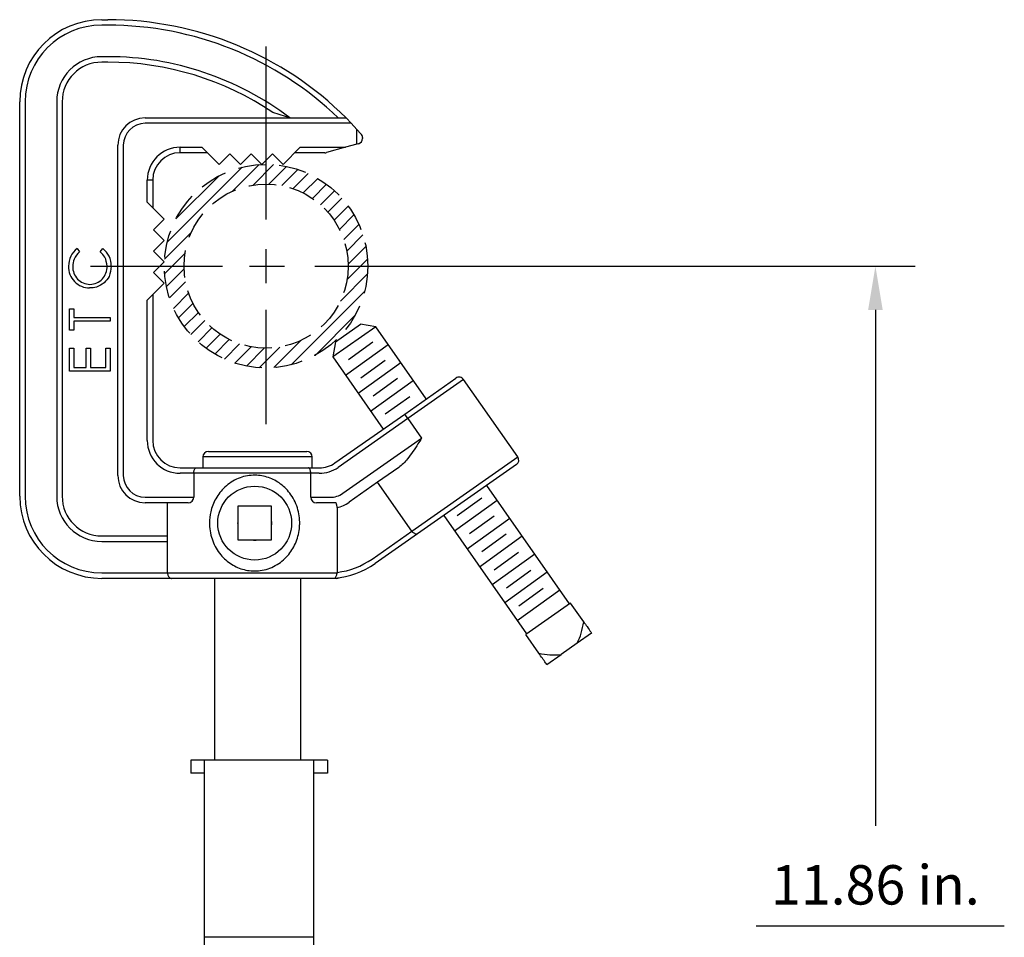
# Model space of a CAD drawing. Extents: x 3 to 45.8, y 1 to 33.1.
# Drawn here: x 19.4 to 28.4, y 15.8 to 24.2 of the extents above; entities that cross this region are included whole.
import ezdxf
from ezdxf.enums import TextEntityAlignment as Align

# ---------------------------------------------------------------- set-up
doc = ezdxf.new("R2010")
doc.units = 0
doc.header["$MEASUREMENT"] = 0
doc.linetypes.add('HIDDEN', pattern=[0.375, 0.25, -0.125])
doc.linetypes.add('PHANTOM', pattern=[2.5, 1.25, -0.25, 0.25, -0.25, 0.25, -0.25])
doc.layers.add('DIM', color=1, linetype='CONTINUOUS')
doc.layers.add('OBJECT', color=7, linetype='CONTINUOUS')
doc.styles.get("Standard").update_dxf_attribs({"font": 'SIMPLEX'})

msp = doc.modelspace()

# ---------------------------------------------------------------- hatches: boundary and pattern name
at = {"layer": 'OBJECT'}
h = msp.add_hatch(dxfattribs=at)
h.set_pattern_fill('ANSI31', color=256, scale=0.75, style=0)
h.set_pattern_definition([(45, (7.07723, -7.62086), (-0.06629126, 0.06629126), [])])
edge = h.paths.add_edge_path(flags=17)
edge.add_arc((21.6135, 21.967), 0.75, 0, 360)
edge = h.paths.add_edge_path()
edge.add_arc((21.6135, 21.967), 0.93, 0, 360)

# ---------------------------------------------------------------- linework, layer by layer
at = {"layer": 'DIM'}
for p, q in [((21.6135, 22.3927), (21.6135, 23.9741)), ((21.6135, 21.8111), (21.6135, 22.1229)), ((20.0102, 21.967), (21.2144, 21.967)), ((21.4619, 21.967), (21.781, 21.967)), ((22.0595, 21.967), (27.5451, 21.967)), ((27.183, 21.567), (27.183, 16.8538)), ((26.0942, 15.9394), (28.3612, 15.9394))]:
    msp.add_line(p, q, dxfattribs=at)
at = {"layer": 'DIM', "linetype": 'PHANTOM'}
msp.add_line((21.6135, 20.5233), (21.6135, 21.5678), dxfattribs=at)
at = {"layer": 'DIM'}
msp.add_solid([(27.1163, 21.567), (27.2497, 21.567), (27.183, 21.967)], dxfattribs=at)
at = {"layer": 'OBJECT'}
for p, q in [((20.1115, 24.219), (20.1682, 24.219)), ((20.1682, 24.169), (20.1115, 24.169)), ((20.1682, 23.881), (20.1115, 23.881)), ((20.1682, 23.831), (20.1115, 23.831)), ((19.3615, 19.864), (19.3615, 23.469)), ((19.4115, 23.469), (19.4115, 19.864)), ((19.6995, 23.469), (19.6995, 19.864)), ((19.7495, 23.469), (19.7495, 19.864)), ((20.5085, 23.322), (22.3449, 23.322)), ((22.3449, 23.322), (22.3918, 23.272)), ((22.3918, 23.272), (20.5085, 23.272)), ((22.3918, 23.272), (22.4445, 23.2158)), ((22.4445, 23.0822), (22.4445, 23.2158)), ((22.4445, 23.2158), (22.481, 23.1769)), ((22.4945, 23.1427), (22.4945, 23.134)), ((20.2585, 20.055), (20.2585, 23.072)), ((20.3085, 23.072), (20.3085, 20.055)), ((20.8275, 23.053), (21.0275, 23.053)), ((20.8275, 23.003), (20.8275, 23.053)), ((21.0275, 23.053), (21.1835, 22.897)), ((21.7685, 22.897), (21.9245, 23.053)), ((21.9245, 23.053), (22.3391, 23.053)), ((22.3391, 23.053), (22.165, 23.0048)), ((22.4445, 23.0822), (22.3391, 23.053)), ((22.4579, 23.0858), (22.4445, 23.0822)), ((21.0775, 23.003), (20.8275, 23.003)), ((21.1835, 22.897), (21.281, 22.9945)), ((21.281, 22.9945), (21.3785, 22.897)), ((21.3785, 22.897), (21.476, 22.9945)), ((21.476, 22.9945), (21.5735, 22.897)), ((21.5735, 22.897), (21.671, 22.9945)), ((21.671, 22.9945), (21.7685, 22.897)), ((22.1517, 23.003), (21.8745, 23.003)), ((20.5275, 22.553), (20.5275, 22.753)), ((20.5775, 22.753), (20.5275, 22.753)), ((20.5775, 22.753), (20.5775, 22.503)), ((20.6835, 22.397), (20.5275, 22.553)), ((20.586, 22.2995), (20.6835, 22.397)), ((20.6835, 22.202), (20.586, 22.2995)), ((20.586, 22.1045), (20.6835, 22.202)), ((19.886, 22.128), (19.9082, 22.0989)), ((20.098, 22.0989), (20.12, 22.128)), ((20.6835, 22.007), (20.586, 22.1045)), ((20.586, 21.9095), (20.6835, 22.007)), ((20.6835, 21.812), (20.586, 21.9095)), ((20.5275, 21.656), (20.6835, 21.812)), ((20.5775, 21.706), (20.5775, 20.374)), ((20.5275, 20.374), (20.5275, 21.656)), ((19.8181, 21.3832), (19.8181, 21.5777)), ((19.8181, 21.5777), (19.856, 21.5777)), ((19.856, 21.5777), (19.856, 21.4971)), ((19.856, 21.4971), (20.1881, 21.4971)), ((20.1881, 21.4639), (19.856, 21.4639)), ((19.856, 21.4639), (19.856, 21.3832)), ((20.1881, 21.4971), (20.1881, 21.4639)), ((22.2479, 21.2762), (22.4773, 21.4368)), ((22.6166, 21.4123), (22.4773, 21.4368)), ((19.856, 21.3832), (19.8181, 21.3832)), ((22.6166, 21.4123), (22.2234, 21.137)), ((23.0779, 20.7534), (22.6166, 21.4123)), ((22.2479, 21.2762), (22.2234, 21.137)), ((22.3389, 20.9696), (22.7283, 21.2503)), ((22.366, 21.1125), (22.5898, 21.2738)), ((19.8181, 21.2172), (19.856, 21.2172)), ((19.8181, 21.0085), (19.8181, 21.2172)), ((19.856, 21.2172), (19.856, 21.0417)), ((19.9699, 21.0417), (19.9699, 21.2172)), ((19.9699, 21.2172), (20.0078, 21.2172)), ((20.0078, 21.2172), (20.0078, 21.0417)), ((20.1501, 21.0417), (20.1501, 21.2172)), ((20.1501, 21.2172), (20.1881, 21.2172)), ((20.1881, 21.2172), (20.1881, 21.0085)), ((22.2234, 21.137), (22.6847, 20.4781)), ((22.4547, 20.8066), (22.8441, 21.0873)), ((22.4784, 20.947), (22.7022, 21.1083)), ((20.1881, 21.0085), (19.8181, 21.0085)), ((19.856, 21.0417), (19.9699, 21.0417)), ((20.0078, 21.0417), (20.1501, 21.0417)), ((22.5694, 20.6427), (22.9589, 20.9234)), ((22.5909, 20.7815), (22.8147, 20.9428)), ((22.8813, 20.6158), (23.3491, 20.9433)), ((23.4187, 20.931), (22.91, 20.5748)), ((23.9143, 20.2233), (23.4187, 20.931)), ((22.7033, 20.616), (22.9271, 20.7773)), ((22.2435, 20.1692), (22.8813, 20.6158)), ((22.91, 20.5748), (22.8813, 20.6158)), ((22.91, 20.5748), (22.2722, 20.1282)), ((22.91, 20.5748), (23.0356, 20.3954)), ((22.3154, 19.8911), (23.0356, 20.3954)), ((21.086, 20.274), (21.986, 20.274)), ((21.036, 20.224), (21.036, 20.124)), ((22.036, 20.224), (21.036, 20.224)), ((22.036, 20.124), (22.036, 20.224)), ((22.9459, 19.5452), (23.9143, 20.2233)), ((20.8275, 20.124), (22.1001, 20.124)), ((22.1001, 20.074), (20.8275, 20.074)), ((20.9536, 20.074), (20.9536, 19.855)), ((22.0215, 19.855), (22.0215, 20.074)), ((23.902, 20.1536), (22.6109, 19.2496)), ((22.8258, 20.1264), (22.6333, 19.9916)), ((22.6333, 19.9916), (22.3728, 19.8092)), ((22.9459, 19.5452), (22.6333, 19.9916)), ((24.3883, 18.8819), (23.6308, 19.9638)), ((20.5085, 19.855), (20.9536, 19.855)), ((20.9004, 19.805), (20.5085, 19.805)), ((20.7129, 19.164), (20.7129, 19.805)), ((22.0215, 19.855), (22.2007, 19.855)), ((22.2521, 19.805), (22.0747, 19.805)), ((23.3359, 19.5481), (23.7253, 19.8288)), ((23.3608, 19.6893), (23.5846, 19.8506)), ((21.6637, 19.773), (21.3557, 19.773)), ((21.3557, 19.773), (21.3557, 19.465)), ((21.6637, 19.465), (21.6637, 19.773)), ((22.2621, 19.7613), (22.2621, 19.1687)), ((23.2376, 19.6884), (23.9952, 18.6066)), ((23.4507, 19.3842), (23.8401, 19.6649)), ((23.4733, 19.5238), (23.697, 19.6851)), ((22.5822, 19.2906), (22.9459, 19.5452)), ((20.1115, 19.502), (20.7129, 19.502)), ((20.1115, 19.452), (20.7129, 19.452)), ((21.3557, 19.465), (21.6637, 19.465)), ((23.5654, 19.2204), (23.9548, 19.5011)), ((23.5857, 19.3583), (23.8095, 19.5196)), ((23.6982, 19.1928), (23.922, 19.3541)), ((23.6801, 19.0565), (24.0695, 19.3373)), ((23.7948, 18.8927), (24.1843, 19.1734)), ((23.8106, 19.0273), (24.0344, 19.1887)), ((20.1115, 19.164), (22.2622, 19.164)), ((22.2565, 19.114), (20.1115, 19.114)), ((21.141, 19.114), (21.141, 17.454)), ((21.931, 17.454), (21.931, 19.114)), ((23.9096, 18.7289), (24.299, 19.0096)), ((23.9231, 18.8618), (24.1469, 19.0232)), ((24.3965, 18.8877), (23.987, 18.6009)), ((24.5167, 18.716), (24.3965, 18.8877)), ((24.1072, 18.4292), (23.987, 18.6009)), ((24.5887, 18.6132), (24.4577, 18.5215)), ((24.4577, 18.5215), (24.3101, 18.4182)), ((24.1791, 18.3265), (24.3101, 18.4182)), ((20.9244, 17.454), (20.9244, 17.334)), ((22.1744, 17.454), (20.9244, 17.454)), ((21.0494, 10.177), (21.0494, 17.454)), ((22.0494, 12.4307), (22.0494, 17.454)), ((22.1744, 17.454), (22.1744, 17.334)), ((21.0494, 17.334), (20.9244, 17.334)), ((22.1744, 17.334), (22.0494, 17.334)), ((21.0494, 15.839), (22.0494, 15.839))]:
    msp.add_line(p, q, dxfattribs=at)
at = {"layer": 'OBJECT', "linetype": 'HIDDEN'}
for radius in [0.93, 0.75]:
    msp.add_circle((21.6135, 21.967), radius, dxfattribs=at)
at = {"layer": 'OBJECT'}
msp.add_circle((21.5097, 19.619), 0.3375, dxfattribs=at)
for centre, radius, start, end in [((20.1115, 23.469), 0.75, 90, 180), ((20.1682, 21.1295), 3.0895, 45.20723, 90), ((20.1115, 23.469), 0.7, 90, 180), ((20.1682, 21.1295), 3.0395, 46.1647, 90), ((20.1115, 23.469), 0.412, 90, 180), ((20.1682, 21.1295), 2.7515, 52.82906, 90), ((20.1115, 23.469), 0.362, 90, 180), ((20.1682, 21.1295), 2.7015, 56.10829, 90), ((20.5085, 23.072), 0.25, 90, 180), ((20.0033, 17.8886), 5.7325, 71.41179, 73.04936), ((20.5085, 23.072), 0.2, 90, 180), ((22.4445, 23.134), 0.05, 285.47197, 0), ((22.4445, 23.1427), 0.05, 0, 43.17862), ((20.8275, 22.753), 0.3, 90, 180), ((20.8275, 22.753), 0.25, 90, 180), ((22.1517, 23.053), 0.05, 270, 285.47197), ((20.0038, 21.9722), 0.1953, 127.11565, 181.66393), ((20.0037, 21.9727), 0.194, 358.31003, 53.16221), ((20.0002, 21.9592), 0.1917, 177.80523, 270.22037), ((20.0039, 21.9581), 0.1574, 177.68736, 269.85011), ((20.0023, 21.9582), 0.1575, 270.41524, 3.11521), ((23.3777, 20.9023), 0.05, 35, 125), ((20.8275, 20.374), 0.3, 180, 270), ((20.8275, 20.374), 0.25, 180, 270), ((21.086, 20.224), 0.05, 90, 180), ((21.986, 20.224), 0.05, 0, 90), ((22.1001, 20.374), 0.25, 270, 305), ((23.8733, 20.1946), 0.05, 305, 35), ((22.1001, 20.374), 0.3, 270, 305), ((20.5085, 20.055), 0.25, 180, 270), ((20.5085, 20.055), 0.2, 180, 270), ((22.2007, 20.055), 0.2, 270, 305), ((20.1115, 19.864), 0.75, 180, 270), ((20.1115, 19.864), 0.7, 180, 270), ((20.1115, 19.864), 0.412, 180, 270), ((20.1115, 19.864), 0.362, 180, 270), ((20.9008, 19.8578), 0.0529, 269.61032, 356.87811), ((22.0738, 19.8573), 0.0523, 182.51485, 270.99671), ((22.2007, 20.055), 0.3, 281.81479, 305), ((21.5097, 19.619), 0.156, 80.8155, 99.1845), ((21.5097, 19.619), 0.156, 170.8155, 189.1845), ((21.5097, 19.619), 0.156, 350.8155, 9.1845), ((21.5097, 19.619), 0.156, 260.8155, 279.1845), ((22.1807, 19.864), 0.7, 276.67788, 305), ((22.1807, 19.864), 0.75, 274.67016, 305), ((22.2565, 19.164), 0.05, 270, 298.61179), ((24.24, 19.0025), 0.5885, 256.9512, 276.84138)]:
    msp.add_arc(centre, radius, start, end, dxfattribs=at)
for points, knots in [([(19.9082, 22.0989), (19.8883, 22.0775), (19.8525, 22.0391), (19.8484, 21.9873), (19.8465, 21.9645)], [0, 0, 0, 0, 0.558387, 1, 1, 1, 1]), ([(20.1596, 21.9667), (20.1561, 21.9954), (20.1499, 22.0466), (20.1139, 22.0829), (20.098, 22.0989)], [0, 0, 0, 0, 0.558772, 1, 1, 1, 1]), ([(20.1976, 21.967), (20.1948, 21.9342), (20.1899, 21.8758), (20.1503, 21.8331), (20.1329, 21.8144)], [0, 0, 0, 0, 0.559804, 1, 1, 1, 1]), ([(20.1329, 21.8144), (20.1105, 21.799), (20.0704, 21.7717), (20.0222, 21.7687), (20.0009, 21.7674)], [0, 0, 0, 0, 0.55902, 1, 1, 1, 1]), ([(23.0356, 20.3954), (23.0354, 20.3951), (23.0241, 20.3773), (22.9977, 20.3357), (22.9556, 20.2713), (22.9114, 20.211), (22.8686, 20.1609), (22.8402, 20.138), (22.8258, 20.1264)], [0, 0, 0, 0, 0.002751, 0.176457, 0.410878, 0.64944, 0.822593, 1, 1, 1, 1]), ([(20.9536, 20.074), (20.9538, 20.0793), (20.9541, 20.09), (20.957, 20.1044), (20.9614, 20.1157), (20.9667, 20.1225), (20.9706, 20.124), (20.9724, 20.124), (20.9724, 20.124)], [0, 0, 0, 0, 0.197775, 0.395366, 0.598087, 0.812874, 0.995764, 1, 1, 1, 1]), ([(22.0215, 20.074), (22.0213, 20.0793), (22.0209, 20.09), (22.018, 20.1044), (22.0137, 20.1157), (22.0084, 20.1225), (22.0045, 20.124), (22.0027, 20.124), (22.0026, 20.124)], [0, 0, 0, 0, 0.197775, 0.395366, 0.598087, 0.812874, 0.995764, 1, 1, 1, 1]), ([(21.0961, 19.619), (21.0985, 19.6539), (21.1037, 19.7319), (21.1499, 19.8477), (21.2186, 19.9365), (21.2929, 19.9945), (21.3566, 20.0281), (21.4254, 20.0496), (21.5143, 20.0608), (21.6238, 20.0461), (21.7407, 19.9889), (21.8212, 19.9109), (21.8722, 19.8298), (21.901, 19.76), (21.9181, 19.6856), (21.9221, 19.6209), (21.9164, 19.5345), (21.8881, 19.4303), (21.8262, 19.3335), (21.7596, 19.2693), (21.6999, 19.229), (21.6325, 19.1993), (21.5416, 19.1781), (21.4279, 19.1825), (21.3057, 19.2302), (21.2018, 19.3152), (21.1384, 19.4151), (21.1071, 19.5099), (21.0972, 19.5713), (21.0964, 19.6081), (21.0961, 19.619)], [0, 0, 0, 0, 0.038557, 0.086259, 0.13774, 0.164848, 0.19284, 0.21832, 0.244777, 0.291561, 0.338408, 0.390219, 0.418636, 0.447907, 0.475254, 0.503564, 0.519256, 0.571194, 0.622135, 0.649326, 0.677297, 0.704216, 0.732173, 0.78088, 0.827066, 0.87637, 0.931346, 0.959206, 0.987982, 1, 1, 1, 1]), ([(22.2621, 19.7613), (22.262, 19.7666), (22.2617, 19.7773), (22.259, 19.7914), (22.2556, 19.8002), (22.253, 19.8039), (22.2521, 19.805)], [0, 0, 0, 0, 0.1980582, 0.3963973, 0.5891754, 0.6945083, 0.6945083, 0.6945083, 0.6945083]), ([(23.0013, 19.5229), (23.0012, 19.5229), (22.9978, 19.5205), (22.9904, 19.5179), (22.978, 19.5195), (22.9663, 19.5249), (22.9552, 19.5334), (22.949, 19.5413), (22.9459, 19.5452)], [0, 0, 0, 0, 0.003391, 0.262707, 0.472042, 0.654492, 0.827049, 1, 1, 1, 1]), ([(20.7129, 19.164), (20.7132, 19.1591), (20.7138, 19.1494), (20.7184, 19.1363), (20.7253, 19.1253), (20.7351, 19.1169), (20.7437, 19.1142), (20.7487, 19.114), (20.7494, 19.114), (20.7495, 19.114)], [0, 0, 0, 0, 0.165078, 0.3297, 0.505293, 0.712023, 0.958589, 0.996741, 1, 1, 1, 1]), ([(22.2418, 19.1165), (22.2414, 19.1165), (22.2405, 19.1165), (22.2421, 19.1177), (22.248, 19.1219), (22.2555, 19.1314), (22.2609, 19.1455), (22.2623, 19.1568), (22.2622, 19.1628), (22.2622, 19.164)], [0, 0, 0, 0, 0.060686, 0.121036, 0.287633, 0.556104, 0.771111, 0.956549, 1, 1, 1, 1]), ([(24.4577, 18.5215), (24.4709, 18.5515), (24.4986, 18.6139), (24.5105, 18.6811), (24.5167, 18.716)], [0, 0, 0, 0, 0.480505, 1, 1, 1, 1]), ([(24.5167, 18.716), (24.527, 18.7013), (24.5505, 18.6678), (24.575, 18.6329), (24.5862, 18.6168), (24.5887, 18.6132)], [0, 0, 0, 0, 0.376951, 0.863751, 1, 1, 1, 1]), ([(24.1791, 18.3265), (24.1753, 18.3319), (24.1642, 18.3478), (24.1397, 18.3828), (24.118, 18.4137), (24.1072, 18.4292)], [0, 0, 0, 0, 0.205667, 0.600108, 1, 1, 1, 1])]:
    msp.add_open_spline(points, degree=3, knots=knots, dxfattribs=at)
msp.add_open_spline([(22.2622, 19.164), (22.2621, 19.1687)], degree=1, dxfattribs=at)

# ---------------------------------------------------------------- texts
at = {"layer": 'DIM', "oblique": 15}
msp.add_text('11.86 in.', height=0.36, dxfattribs=at).set_placement((27.183, 16.1334), align=Align.CENTER)

doc.saveas('drawing.dxf')
